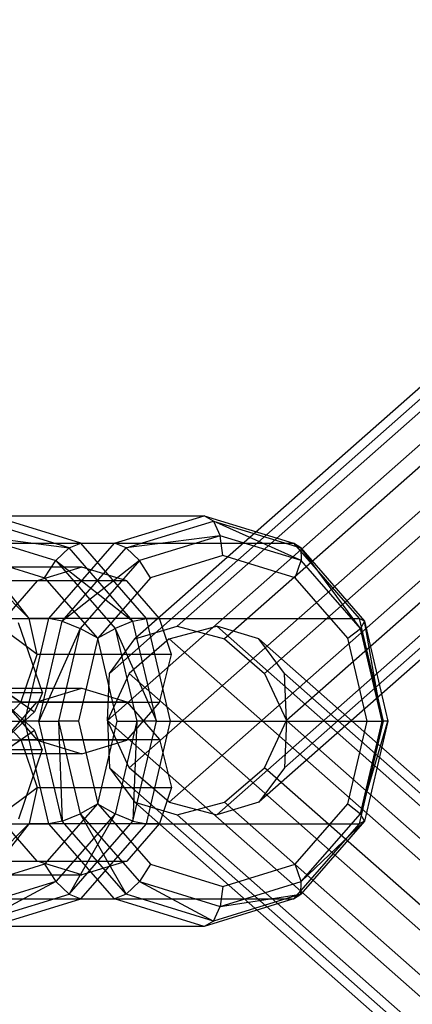
# Model space of a CAD drawing. Extents: x -1500 to 1500, y -3150 to 3150.
# Drawn here: x -640 to -609, y -22 to 55 of the extents above; entities that cross this region are included whole.
import ezdxf

# ---------------------------------------------------------------- set-up
doc = ezdxf.new("R2010")
doc.units = 0

msp = doc.modelspace()

# ---------------------------------------------------------------- linework, layer by layer
at = {"color": 0}
for p, q in [((-337.077343, 263.899766, 748.850889), (-627.699016, 7.347571, 1268.857146)), ((-340.362206, 262.915378, 746.52938), (-630.983879, 6.363183, 1266.535637)), ((-333.378829, 262.915378, 750.432257), (-624.000503, 6.363183, 1270.438514)), ((-342.353242, 260.225981, 744.089777), (-632.974915, 3.673786, 1264.096033)), ((-330.257679, 260.225981, 750.849758), (-620.879352, 3.673786, 1270.856015)), ((-342.516954, 256.552195, 742.185769), (-633.138627, 0, 1262.192025)), ((-328.550201, 256.552195, 749.991523), (-619.171874, 0, 1269.99778)), ((-340.809476, 252.87841, 741.327534), (-631.43115, -3.673786, 1261.33379)), ((-328.713913, 252.87841, 748.087515), (-619.335587, -3.673786, 1268.093772)), ((-337.688325, 250.189012, 741.745035), (-628.309999, -6.363183, 1261.751291)), ((-330.704949, 250.189012, 745.647912), (-621.326622, -6.363183, 1265.654168)), ((-333.989812, 249.204624, 743.326403), (-624.611485, -7.347571, 1263.332659)), ((-636.120862, 13.459186, 1299.897965), (-642.922626, 15.547033, 1296.096588)), ((-642.190837, 15.963135, 1294.787205), (-625.603608, 15.963135, 1265.107854)), ((-635.20746, 13.819541, 1298.690082), (-642.190837, 15.963135, 1294.787205)), ((-632.586985, 13.819541, 1261.204977), (-625.603608, 15.963135, 1265.107854)), ((-631.673583, 13.459186, 1259.997093), (-624.871819, 15.547033, 1263.798471)), ((-625.603608, 15.963135, 1265.107854), (-618.620232, 13.819541, 1269.010731)), ((-624.871819, 15.547033, 1263.798471), (-625.603608, 15.963135, 1265.107854)), ((-624.871819, 15.547033, 1263.798471), (-618.070054, 13.459186, 1267.599848)), ((-624.871819, 15.547033, 1263.798471), (-624.336112, 14.410221, 1262.839936)), ((-618.030522, 12.474678, 1266.364011), (-624.871819, 15.547033, 1263.798471)), ((-649.174213, 13.819541, 1290.884327), (-632.586985, 13.819541, 1261.204977)), ((-643.458333, 14.410221, 1297.055123), (-637.152743, 12.474678, 1300.579198)), ((-643.458333, 14.410221, 1297.055123), (-636.120862, 13.459186, 1299.897965)), ((-637.699171, 7.963135, 1258.347872), (-632.586985, 13.819541, 1261.204977)), ((-636.120862, 13.459186, 1299.897965), (-635.20746, 13.819541, 1298.690082)), ((-635.20746, 13.819541, 1298.690082), (-618.620232, 13.819541, 1269.010731)), ((-630.095273, 7.963135, 1301.547186), (-635.20746, 13.819541, 1298.690082)), ((-631.673583, 13.459186, 1259.997093), (-632.586985, 13.819541, 1261.204977)), ((-624.336112, 14.410221, 1262.839936), (-631.673583, 13.459186, 1259.997093)), ((-624.336112, 14.410221, 1262.839936), (-630.641702, 12.474678, 1259.315861)), ((-624.140029, 12.857306, 1262.489088), (-624.336112, 14.410221, 1262.839936)), ((-618.030522, 12.474678, 1266.364011), (-624.336112, 14.410221, 1262.839936)), ((-618.620232, 13.819541, 1269.010731), (-613.508045, 7.963135, 1271.867836)), ((-618.070054, 13.459186, 1267.599848), (-618.620232, 13.819541, 1269.010731)), ((-636.120862, 13.459186, 1299.897965), (-637.152743, 12.474678, 1300.579198)), ((-636.65282, 7.755084, 1257.214292), (-631.673583, 13.459186, 1259.997093)), ((-631.141625, 7.755084, 1302.680767), (-636.120862, 13.459186, 1299.897965)), ((-631.673583, 13.459186, 1259.997093), (-630.641702, 12.474678, 1259.315861)), ((-618.070054, 13.459186, 1267.599848), (-613.090817, 7.755084, 1270.38265)), ((-618.070054, 13.459186, 1267.599848), (-618.030522, 12.474678, 1266.364011)), ((-613.414509, 7.186678, 1268.943813), (-618.070054, 13.459186, 1267.599848)), ((-639.236363, 7.954401, 1303.702018), (-643.929084, 12.664539, 1312.098653)), ((-643.654416, 12.857306, 1297.405971), (-638.026612, 11.129815, 1300.551244)), ((-638.026612, 11.129815, 1300.551244), (-637.152743, 12.474678, 1300.579198)), ((-637.152743, 12.474678, 1300.579198), (-632.536731, 7.186678, 1303.159)), ((-637.152743, 12.474678, 1300.579198), (-631.141625, 7.755084, 1302.680767)), ((-630.641702, 12.474678, 1259.315861), (-636.65282, 7.755084, 1257.214292)), ((-630.641702, 12.474678, 1259.315861), (-635.257714, 7.186678, 1256.736059)), ((-629.767833, 11.129815, 1259.343815), (-630.641702, 12.474678, 1259.315861)), ((-624.140029, 12.857306, 1262.489088), (-629.767833, 11.129815, 1259.343815)), ((-618.512226, 11.129815, 1265.634361), (-624.140029, 12.857306, 1262.489088)), ((-618.512226, 11.129815, 1265.634361), (-618.030522, 12.474678, 1266.364011)), ((-613.414509, 7.186678, 1268.943813), (-618.030522, 12.474678, 1266.364011)), ((-635.116872, 11.954401, 1282.129835), (-644.962434, 11.954401, 1299.746395)), ((-635.116872, 11.954401, 1282.129835), (-638.60856, 10.882605, 1280.178396)), ((-631.625183, 10.882605, 1284.081273), (-635.116872, 11.954401, 1282.129835)), ((-638.60856, 10.882605, 1280.178396), (-648.540325, 10.882605, 1297.949197)), ((-631.625183, 10.882605, 1284.081273), (-641.556948, 10.882605, 1301.852074)), ((-639.236363, 7.954401, 1303.702018), (-641.556948, 10.882605, 1301.852074)), ((-638.60856, 10.882605, 1280.178396), (-641.164653, 7.954401, 1278.749844)), ((-638.026612, 11.129815, 1300.551244), (-633.906774, 6.410221, 1302.853744)), ((-629.767833, 11.129815, 1259.343815), (-633.887671, 6.410221, 1257.041315)), ((-629.06909, 7.954401, 1285.509825), (-631.625183, 10.882605, 1284.081273)), ((-614.392388, 6.410221, 1267.936861), (-618.512226, 11.129815, 1265.634361)), ((-638.622478, 5.154401, 1304.800536), (-643.745004, 8.963135, 1313.966218)), ((-654.2864, 7.963135, 1288.027223), (-637.699171, 7.963135, 1258.347872)), ((-639.570361, -0.036865, 1257.302099), (-637.699171, 7.963135, 1258.347872)), ((-629.06909, 7.954401, 1285.509825), (-639.236363, 7.954401, 1303.702018)), ((-638.622478, 5.154401, 1304.800536), (-639.236363, 7.954401, 1303.702018)), ((-638.475347, -0.036865, 1256.195716), (-636.65282, 7.755084, 1257.214292)), ((-636.65282, 7.755084, 1257.214292), (-637.699171, 7.963135, 1258.347872)), ((-636.65282, 7.755084, 1257.214292), (-635.257714, 7.186678, 1256.736059)), ((-631.141625, 7.755084, 1302.680767), (-632.536731, 7.186678, 1303.159)), ((-631.141625, 7.755084, 1302.680767), (-630.095273, 7.963135, 1301.547186)), ((-629.319098, -0.036865, 1303.699343), (-631.141625, 7.755084, 1302.680767)), ((-630.095273, 7.963135, 1301.547186), (-613.508045, 7.963135, 1271.867836)), ((-628.224083, -0.036865, 1302.592959), (-630.095273, 7.963135, 1301.547186)), ((-628.133495, 5.154401, 1286.032712), (-629.06909, 7.954401, 1285.509825)), ((-613.508045, 7.963135, 1271.867836), (-611.636855, -0.036865, 1272.913609)), ((-613.090817, 7.755084, 1270.38265), (-613.508045, 7.963135, 1271.867836)), ((-613.090817, 7.755084, 1270.38265), (-613.414509, 7.186678, 1268.943813)), ((-613.090817, 7.755084, 1270.38265), (-611.26829, -0.036865, 1271.401226)), ((-611.724931, -0.036865, 1269.888086), (-613.090817, 7.755084, 1270.38265)), ((-638.205998, 2.180265, 1306.285125), (-640.064024, 7.618753, 1311.479419)), ((-635.257714, 7.186678, 1256.736059), (-638.475347, -0.036865, 1256.195716)), ((-635.257714, 7.186678, 1256.736059), (-636.947292, -0.036865, 1255.791786)), ((-633.887671, 6.410221, 1257.041315), (-635.257714, 7.186678, 1256.736059)), ((-633.906774, 6.410221, 1302.853744), (-632.536731, 7.186678, 1303.159)), ((-632.536731, 7.186678, 1303.159), (-630.847153, -0.036865, 1304.103273)), ((-632.536731, 7.186678, 1303.159), (-629.319098, -0.036865, 1303.699343)), ((-630.983879, 6.363183, 1266.535637), (-627.699016, 7.347571, 1268.857146)), ((-628.309999, 6.363183, 1261.751291), (-624.611485, 7.347571, 1263.332659)), ((-627.699016, 7.347571, 1268.857146), (-624.000503, 6.363183, 1270.438514)), ((-621.326622, 6.363183, 1265.654168), (-624.611485, 7.347571, 1263.332659)), ((-333.989812, -249.204624, 743.326403), (-624.611485, 7.347571, 1263.332659)), ((-614.392388, 6.410221, 1267.936861), (-613.414509, 7.186678, 1268.943813)), ((-611.724931, -0.036865, 1269.888086), (-613.414509, 7.186678, 1268.943813)), ((-633.887671, 6.410221, 1257.041315), (-635.395636, -0.036865, 1256.198542)), ((-633.906774, 6.410221, 1302.853744), (-632.398809, -0.036865, 1303.696517)), ((-632.974915, 3.673786, 1264.096033), (-630.983879, 6.363183, 1266.535637)), ((-628.309999, 6.363183, 1261.751291), (-631.43115, 3.673786, 1261.33379)), ((-337.688325, -250.189012, 741.745035), (-628.309999, 6.363183, 1261.751291)), ((-624.000503, 6.363183, 1270.438514), (-620.879352, 3.673786, 1270.856015)), ((-330.704949, -250.189012, 745.647912), (-621.326622, 6.363183, 1265.654168)), ((-619.335587, 3.673786, 1268.093772), (-621.326622, 6.363183, 1265.654168)), ((-612.884422, -0.036865, 1268.779634), (-614.392388, 6.410221, 1267.936861)), ((-639.879783, 1.404401, 1304.853282), (-645.432114, 5.26173, 1314.78801)), ((-639.879783, 1.404401, 1304.853282), (-638.622478, 5.154401, 1304.800536)), ((-628.133495, 5.154401, 1286.032712), (-638.622478, 5.154401, 1304.800536)), ((-629.06909, 1.404401, 1285.509825), (-628.133495, 5.154401, 1286.032712)), ((-644.108048, 4.336379, 1315.969178), (-638.829122, 0.668991, 1306.523651)), ((-631.43115, 3.673786, 1261.33379), (-633.138627, 0, 1262.192025)), ((-633.138627, 0, 1262.192025), (-632.974915, 3.673786, 1264.096033)), ((-340.809476, -252.87841, 741.327534), (-631.43115, 3.673786, 1261.33379)), ((-620.879352, 3.673786, 1270.856015), (-619.171874, 0, 1269.99778)), ((-328.713913, -252.87841, 748.087515), (-619.335587, 3.673786, 1268.093772)), ((-619.171874, 0, 1269.99778), (-619.335587, 3.673786, 1268.093772)), ((-646.249274, 2.521868, 1302.048923), (-635.116872, 2.521868, 1282.129835)), ((-638.829122, -0.742722, 1306.523651), (-642.59743, 2.723839, 1305.763567)), ((-638.60856, 1.450072, 1280.178396), (-635.116872, 2.521868, 1282.129835)), ((-635.116872, 2.521868, 1282.129835), (-631.625183, 1.450072, 1284.081273)), ((-654.071924, 2.180265, 1297.417959), (-638.205998, 2.180265, 1306.285125)), ((-638.205998, 2.180265, 1306.285125), (-638.829122, 0.668991, 1306.523651)), ((-649.65476, 1.450072, 1299.943245), (-638.60856, 1.450072, 1280.178396)), ((-642.671384, 1.450072, 1303.846122), (-639.879783, -1.478132, 1304.853282)), ((-642.671384, 1.450072, 1303.846122), (-631.625183, 1.450072, 1284.081273)), ((-642.671384, -1.523802, 1303.846122), (-639.879783, 1.404401, 1304.853282)), ((-641.164653, -1.478132, 1278.749844), (-638.60856, 1.450072, 1280.178396)), ((-641.164653, 1.404401, 1278.749844), (-638.60856, -1.523802, 1280.178396)), ((-629.06909, 1.404401, 1285.509825), (-639.879783, 1.404401, 1304.853282)), ((-631.625183, 1.450072, 1284.081273), (-629.06909, -1.478132, 1285.509825)), ((-631.625183, -1.523802, 1284.081273), (-629.06909, 1.404401, 1285.509825)), ((-638.829122, 0.668991, 1306.523651), (-642.59743, -2.79757, 1305.763567)), ((-342.516954, -256.552195, 742.185769), (-633.138627, 0, 1262.192025)), ((-633.138627, 0, 1262.192025), (-632.974915, -3.673786, 1264.096033)), ((-631.43115, -3.673786, 1261.33379), (-633.138627, 0, 1262.192025)), ((-620.879352, -3.673786, 1270.856015), (-619.171874, 0, 1269.99778)), ((-619.171874, 0, 1269.99778), (-619.335587, -3.673786, 1268.093772)), ((-328.550201, -256.552195, 749.991523), (-619.171874, 0, 1269.99778)), ((-656.15759, -0.036865, 1286.98145), (-639.570361, -0.036865, 1257.302099)), ((-644.108048, -4.41011, 1315.969178), (-638.829122, -0.742722, 1306.523651)), ((-637.699171, -8.036865, 1258.347872), (-639.570361, -0.036865, 1257.302099)), ((-638.475347, -0.036865, 1256.195716), (-639.570361, -0.036865, 1257.302099)), ((-638.207065, -2.251408, 1306.285534), (-638.829122, -0.742722, 1306.523651)), ((-636.65282, -7.828814, 1257.214292), (-638.475347, -0.036865, 1256.195716)), ((-638.475347, -0.036865, 1256.195716), (-636.947292, -0.036865, 1255.791786)), ((-635.395636, -0.036865, 1256.198542), (-636.947292, -0.036865, 1255.791786)), ((-636.947292, -0.036865, 1255.791786), (-635.257714, -7.260408, 1256.736059)), ((-636.947292, -0.036865, 1255.791786), (-636.65282, -7.828814, 1257.214292)), ((-635.395636, -0.036865, 1256.198542), (-633.887671, -6.483951, 1257.041315)), ((-632.398809, -0.036865, 1303.696517), (-633.906774, -6.483951, 1302.853744)), ((-630.847153, -0.036865, 1304.103273), (-632.536731, -7.260408, 1303.159)), ((-632.398809, -0.036865, 1303.696517), (-630.847153, -0.036865, 1304.103273)), ((-631.141625, -7.828814, 1302.680767), (-629.319098, -0.036865, 1303.699343)), ((-630.847153, -0.036865, 1304.103273), (-631.141625, -7.828814, 1302.680767)), ((-629.319098, -0.036865, 1303.699343), (-630.847153, -0.036865, 1304.103273)), ((-630.095273, -8.036865, 1301.547186), (-628.224083, -0.036865, 1302.592959)), ((-629.319098, -0.036865, 1303.699343), (-628.224083, -0.036865, 1302.592959)), ((-628.224083, -0.036865, 1302.592959), (-611.636855, -0.036865, 1272.913609)), ((-614.392388, -6.483951, 1267.936861), (-612.884422, -0.036865, 1268.779634)), ((-611.636855, -0.036865, 1272.913609), (-613.508045, -8.036865, 1271.867836)), ((-613.414509, -7.260408, 1268.943813), (-611.724931, -0.036865, 1269.888086)), ((-613.414509, -7.260408, 1268.943813), (-611.26829, -0.036865, 1271.401226)), ((-611.26829, -0.036865, 1271.401226), (-613.090817, -7.828814, 1270.38265)), ((-612.884422, -0.036865, 1268.779634), (-611.724931, -0.036865, 1269.888086)), ((-611.26829, -0.036865, 1271.401226), (-611.724931, -0.036865, 1269.888086)), ((-611.26829, -0.036865, 1271.401226), (-611.636855, -0.036865, 1272.913609)), ((-638.60856, -1.523802, 1280.178396), (-649.65476, -1.523802, 1299.943245)), ((-645.432114, -5.335461, 1314.78801), (-639.879783, -1.478132, 1304.853282)), ((-631.625183, -1.523802, 1284.081273), (-642.671384, -1.523802, 1303.846122)), ((-639.879783, -1.478132, 1304.853282), (-638.622478, -5.228132, 1304.800536)), ((-639.879783, -1.478132, 1304.853282), (-629.06909, -1.478132, 1285.509825)), ((-638.60856, -1.523802, 1280.178396), (-635.116872, -2.595599, 1282.129835)), ((-635.116872, -2.595599, 1282.129835), (-631.625183, -1.523802, 1284.081273)), ((-629.06909, -1.478132, 1285.509825), (-628.133495, -5.228132, 1286.032712)), ((-654.071713, -2.251408, 1297.419082), (-638.207065, -2.251408, 1306.285534)), ((-638.207065, -2.251408, 1306.285534), (-640.06497, -7.69314, 1311.481112)), ((-635.116872, -2.595599, 1282.129835), (-646.249274, -2.595599, 1302.048923)), ((-342.353242, -260.225981, 744.089777), (-632.974915, -3.673786, 1264.096033)), ((-632.974915, -3.673786, 1264.096033), (-630.983879, -6.363183, 1266.535637)), ((-628.309999, -6.363183, 1261.751291), (-631.43115, -3.673786, 1261.33379)), ((-624.000503, -6.363183, 1270.438514), (-620.879352, -3.673786, 1270.856015)), ((-619.335587, -3.673786, 1268.093772), (-621.326622, -6.363183, 1265.654168)), ((-330.257679, -260.225981, 750.849758), (-620.879352, -3.673786, 1270.856015)), ((-643.745004, -9.036865, 1313.966218), (-638.622478, -5.228132, 1304.800536)), ((-638.622478, -5.228132, 1304.800536), (-639.236363, -8.028132, 1303.702018)), ((-638.622478, -5.228132, 1304.800536), (-628.133495, -5.228132, 1286.032712)), ((-628.133495, -5.228132, 1286.032712), (-629.06909, -8.028132, 1285.509825)), ((-633.906774, -6.483951, 1302.853744), (-638.026612, -11.203545, 1300.551244)), ((-633.887671, -6.483951, 1257.041315), (-635.257714, -7.260408, 1256.736059)), ((-633.906774, -6.483951, 1302.853744), (-632.536731, -7.260408, 1303.159)), ((-633.887671, -6.483951, 1257.041315), (-629.767833, -11.203545, 1259.343815)), ((-340.362206, -262.915378, 746.52938), (-630.983879, -6.363183, 1266.535637)), ((-630.983879, -6.363183, 1266.535637), (-627.699016, -7.347571, 1268.857146)), ((-628.309999, -6.363183, 1261.751291), (-624.611485, -7.347571, 1263.332659)), ((-627.699016, -7.347571, 1268.857146), (-624.000503, -6.363183, 1270.438514)), ((-621.326622, -6.363183, 1265.654168), (-624.611485, -7.347571, 1263.332659)), ((-333.378829, -262.915378, 750.432257), (-624.000503, -6.363183, 1270.438514)), ((-618.512226, -11.203545, 1265.634361), (-614.392388, -6.483951, 1267.936861)), ((-614.392388, -6.483951, 1267.936861), (-613.414509, -7.260408, 1268.943813)), ((-632.536731, -7.260408, 1303.159), (-637.152743, -12.548408, 1300.579198)), ((-636.65282, -7.828814, 1257.214292), (-635.257714, -7.260408, 1256.736059)), ((-632.536731, -7.260408, 1303.159), (-636.120862, -13.532917, 1299.897965)), ((-635.257714, -7.260408, 1256.736059), (-630.641702, -12.548408, 1259.315861)), ((-635.257714, -7.260408, 1256.736059), (-631.673583, -13.532917, 1259.997093)), ((-631.141625, -7.828814, 1302.680767), (-632.536731, -7.260408, 1303.159)), ((-337.077343, -263.899766, 748.850889), (-627.699016, -7.347571, 1268.857146)), ((-618.030522, -12.548408, 1266.364011), (-613.414509, -7.260408, 1268.943813)), ((-613.090817, -7.828814, 1270.38265), (-613.414509, -7.260408, 1268.943813)), ((-654.2864, -8.036865, 1288.027223), (-637.699171, -8.036865, 1258.347872)), ((-643.929084, -12.73827, 1312.098653), (-639.236363, -8.028132, 1303.702018)), ((-639.236363, -8.028132, 1303.702018), (-641.556948, -10.956335, 1301.852074)), ((-638.60856, -10.956335, 1280.178396), (-641.164653, -8.028132, 1278.749844)), ((-639.236363, -8.028132, 1303.702018), (-629.06909, -8.028132, 1285.509825)), ((-636.65282, -7.828814, 1257.214292), (-637.699171, -8.036865, 1258.347872)), ((-632.586985, -13.893272, 1261.204977), (-637.699171, -8.036865, 1258.347872)), ((-631.673583, -13.532917, 1259.997093), (-636.65282, -7.828814, 1257.214292)), ((-636.120862, -13.532917, 1299.897965), (-631.141625, -7.828814, 1302.680767)), ((-635.20746, -13.893272, 1298.690082), (-630.095273, -8.036865, 1301.547186)), ((-629.06909, -8.028132, 1285.509825), (-631.625183, -10.956335, 1284.081273)), ((-631.141625, -7.828814, 1302.680767), (-630.095273, -8.036865, 1301.547186)), ((-630.095273, -8.036865, 1301.547186), (-613.508045, -8.036865, 1271.867836)), ((-613.508045, -8.036865, 1271.867836), (-618.620232, -13.893272, 1269.010731)), ((-613.090817, -7.828814, 1270.38265), (-618.070054, -13.532917, 1267.599848)), ((-613.090817, -7.828814, 1270.38265), (-618.030522, -12.548408, 1266.364011)), ((-613.090817, -7.828814, 1270.38265), (-613.508045, -8.036865, 1271.867836)), ((-648.540325, -10.956335, 1297.949197), (-638.60856, -10.956335, 1280.178396)), ((-638.026612, -11.203545, 1300.551244), (-643.654416, -12.931037, 1297.405971)), ((-641.556948, -10.956335, 1301.852074), (-631.625183, -10.956335, 1284.081273)), ((-635.116872, -12.028132, 1282.129835), (-638.60856, -10.956335, 1280.178396)), ((-638.026612, -11.203545, 1300.551244), (-637.152743, -12.548408, 1300.579198)), ((-631.625183, -10.956335, 1284.081273), (-635.116872, -12.028132, 1282.129835)), ((-629.767833, -11.203545, 1259.343815), (-630.641702, -12.548408, 1259.315861)), ((-629.767833, -11.203545, 1259.343815), (-624.140029, -12.931037, 1262.489088)), ((-624.140029, -12.931037, 1262.489088), (-618.512226, -11.203545, 1265.634361)), ((-618.030522, -12.548408, 1266.364011), (-618.512226, -11.203545, 1265.634361)), ((-644.962434, -12.028132, 1299.746395), (-635.116872, -12.028132, 1282.129835)), ((-637.152743, -12.548408, 1300.579198), (-643.458333, -14.483951, 1297.055123)), ((-637.152743, -12.548408, 1300.579198), (-642.922626, -15.620763, 1296.096588)), ((-636.120862, -13.532917, 1299.897965), (-637.152743, -12.548408, 1300.579198)), ((-631.673583, -13.532917, 1259.997093), (-630.641702, -12.548408, 1259.315861)), ((-630.641702, -12.548408, 1259.315861), (-624.336112, -14.483951, 1262.839936)), ((-630.641702, -12.548408, 1259.315861), (-624.871819, -15.620763, 1263.798471)), ((-624.336112, -14.483951, 1262.839936), (-618.030522, -12.548408, 1266.364011)), ((-624.140029, -12.931037, 1262.489088), (-624.336112, -14.483951, 1262.839936)), ((-618.070054, -13.532917, 1267.599848), (-618.030522, -12.548408, 1266.364011)), ((-642.922626, -15.620763, 1296.096588), (-636.120862, -13.532917, 1299.897965)), ((-636.120862, -13.532917, 1299.897965), (-635.20746, -13.893272, 1298.690082)), ((-631.673583, -13.532917, 1259.997093), (-632.586985, -13.893272, 1261.204977)), ((-624.871819, -15.620763, 1263.798471), (-631.673583, -13.532917, 1259.997093)), ((-618.070054, -13.532917, 1267.599848), (-624.871819, -15.620763, 1263.798471)), ((-624.336112, -14.483951, 1262.839936), (-618.070054, -13.532917, 1267.599848)), ((-618.620232, -13.893272, 1269.010731), (-618.070054, -13.532917, 1267.599848)), ((-649.174213, -13.893272, 1290.884327), (-632.586985, -13.893272, 1261.204977)), ((-642.190837, -16.036865, 1294.787205), (-635.20746, -13.893272, 1298.690082)), ((-635.20746, -13.893272, 1298.690082), (-618.620232, -13.893272, 1269.010731)), ((-625.603608, -16.036865, 1265.107854), (-632.586985, -13.893272, 1261.204977)), ((-618.620232, -13.893272, 1269.010731), (-625.603608, -16.036865, 1265.107854)), ((-624.871819, -15.620763, 1263.798471), (-624.336112, -14.483951, 1262.839936)), ((-625.603608, -16.036865, 1265.107854), (-642.190837, -16.036865, 1294.787205)), ((-624.871819, -15.620763, 1263.798471), (-625.603608, -16.036865, 1265.107854))]:
    msp.add_line(p, q, dxfattribs=at)

doc.saveas('drawing.dxf')
